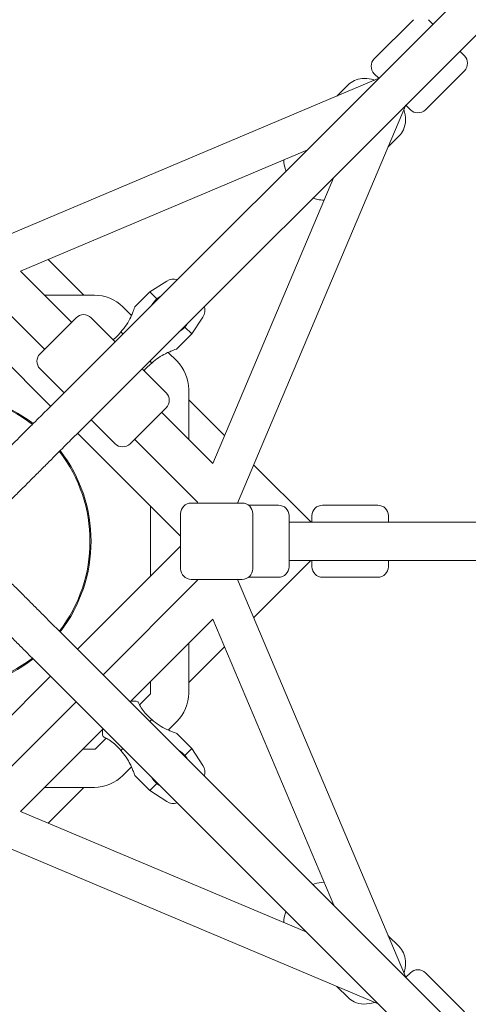
# Model space of a CAD drawing. Units: millimetres. Extents: x -3872 to 5086, y -4868 to 5014.
# Drawn here: x 36 to 248, y -218 to 246 of the extents above; entities that cross this region are included whole.
import ezdxf

# ---------------------------------------------------------------- set-up
doc = ezdxf.new("R2010")
doc.units = ezdxf.units.MM
doc.header["$LTSCALE"] = 0.2
doc.header["$MEASUREMENT"] = 0

msp = doc.modelspace()

# ---------------------------------------------------------------- linework, layer by layer
at = {"lineweight": 0}
for p, q in [((50.205, 62.933), (289.156, 301.884)), ((62.933, 50.205), (301.884, 289.156)), ((203.416, 227.458), (221.801, 245.843)), ((203.416, 227.458), (221.801, 245.843)), ((230.994, 243.722), (228.872, 245.843)), ((230.994, 243.722), (228.872, 245.843)), ((245.843, 228.872), (243.722, 230.994)), ((245.843, 228.872), (243.722, 230.994)), ((205.538, 218.266), (203.416, 220.387)), ((205.538, 218.266), (203.416, 220.387)), ((227.458, 203.416), (245.843, 221.801)), ((227.458, 203.416), (245.843, 221.801)), ((205.22, 218.052), (18, 138.949)), ((191.059, 215.101), (185.809, 209.85)), ((191.059, 215.101), (185.809, 209.85)), ((138.949, 18), (218.052, 205.22)), ((220.387, 203.416), (218.266, 205.538)), ((220.387, 203.416), (218.266, 205.538)), ((215.101, 191.059), (209.85, 185.809)), ((215.101, 191.059), (209.85, 185.809)), ((171.562, 184.29), (36.728, 127.321)), ((127.321, 36.728), (184.29, 171.562)), ((66.635, 116), (49.793, 132.841)), ((36.728, 127.321), (60.811, 103.238)), ((105.656, 122.649), (97.707, 117.506)), ((18.707, 119.886), (48.083, 90.51)), ((97.707, 117.506), (90.636, 110.435)), ((97.707, 117.506), (100.969, 114.244)), ((50.912, 63.64), (2.373, 112.179)), ((71.544, 116), (48.049, 116)), ((89.039, 106.375), (84.979, 110.435)), ((45.962, 88.388), (62.933, 105.359)), ((45.962, 88.388), (62.933, 105.359)), ((70.004, 105.359), (81.317, 94.045)), ((70.004, 105.359), (81.317, 94.045)), ((122.649, 105.656), (117.506, 97.707)), ((83.999, 98.688), (84.979, 97.707)), ((117.506, 97.707), (110.435, 90.636)), ((114.244, 100.969), (117.506, 97.707)), ((110.435, 84.979), (106.375, 89.039)), ((97.707, 84.979), (98.688, 83.999)), ((45.962, 81.317), (57.276, 70.004)), ((45.962, 81.317), (57.276, 70.004)), ((94.045, 81.317), (105.359, 70.004)), ((94.045, 81.317), (105.359, 70.004)), ((116, 48.049), (116, 71.544)), ((132.841, 49.793), (116, 66.635)), ((88.388, 45.962), (105.359, 62.933)), ((88.388, 45.962), (105.359, 62.933)), ((127.321, 36.728), (103.238, 60.811)), ((70.004, 57.276), (81.317, 45.962)), ((70.004, 57.276), (81.317, 45.962)), ((112.179, 2.373), (63.64, 50.912)), ((119.886, 18.707), (90.51, 48.083)), ((173.342, 9.293), (146.578, 36.056)), ((98, -16.551), (98, 16.551)), ((141.179, 18), (117.179, 18)), ((141.179, 18), (117.179, 18)), ((139.179, 18), (139.017, 18.161)), ((144.179, 17), (158.279, 17)), ((144.179, 17), (158.279, 17)), ((205.049, 17), (179.049, 17)), ((205.049, 17), (179.049, 17)), ((205.049, 17), (179.049, 17)), ((205.049, 17), (179.049, 17)), ((112.179, -13), (112.179, 13)), ((112.179, -13), (112.179, 13)), ((146.179, -13), (146.179, 13)), ((146.179, -13), (146.179, 13)), ((163.279, -12), (163.279, 12)), ((163.279, -12), (163.279, 12)), ((174.049, 12), (174.049, 9.936)), ((174.049, 12), (174.049, 9.936)), ((174.049, 12), (174.049, 9.936)), ((174.049, 12), (174.049, 9.936)), ((174.049, 9.936), (174.049, 9)), ((174.049, 9.936), (174.049, 9)), ((174.049, 9.936), (174.049, 9)), ((174.049, 9.936), (174.049, 9)), ((210.049, 12), (210.049, 9.936)), ((210.049, 12), (210.049, 9.936)), ((210.049, 12), (210.049, 9.936)), ((210.049, 12), (210.049, 9.936)), ((210.049, 9.936), (210.049, 9)), ((210.049, 9.936), (210.049, 9)), ((210.049, 9.936), (210.049, 9)), ((210.049, 9.936), (210.049, 9)), ((163.279, 9), (299.38, 9)), ((63.64, -50.912), (112.179, -2.373)), ((163.279, -9), (290.279, -9)), ((174.049, -9), (174.049, -12)), ((174.049, -9), (174.049, -12)), ((174.049, -9), (174.049, -12)), ((174.049, -9), (174.049, -12)), ((210.049, -9), (210.049, -12)), ((210.049, -9), (210.049, -12)), ((210.049, -9), (210.049, -12)), ((210.049, -9), (210.049, -12)), ((146.578, -36.056), (173.342, -9.293)), ((141.179, -18), (117.179, -18)), ((141.179, -18), (117.179, -18)), ((218.052, -205.22), (138.949, -18)), ((139.017, -18.161), (139.179, -18)), ((144.179, -17), (158.279, -17)), ((144.179, -17), (158.279, -17)), ((205.049, -17), (179.049, -17)), ((205.049, -17), (179.049, -17)), ((205.049, -17), (179.049, -17)), ((205.049, -17), (179.049, -17)), ((119.886, -18.707), (75.66, -62.933)), ((127.321, -36.728), (88.388, -75.66)), ((184.29, -171.562), (127.321, -36.728)), ((62.933, -50.205), (301.884, -289.156)), ((116, -71.544), (116, -48.049)), ((116, -66.635), (132.841, -49.793)), ((2.373, -112.179), (50.912, -63.64)), ((50.205, -62.933), (289.156, -301.884)), ((98, -71.544), (98, -66.049)), ((92.853, -77.105), (97.707, -72.251)), ((62.933, -75.66), (18.707, -119.886)), ((98.688, -83.999), (97.707, -84.979)), ((106.375, -89.039), (110.435, -84.979)), ((75.66, -88.388), (36.728, -127.321)), ((117.506, -97.707), (110.435, -90.636)), ((72.251, -97.707), (77.105, -92.853)), ((66.049, -98), (71.544, -98)), ((84.979, -97.707), (83.999, -98.688)), ((117.506, -97.707), (114.244, -100.969)), ((122.649, -105.656), (117.506, -97.707)), ((84.979, -110.435), (89.039, -106.375)), ((97.707, -117.506), (90.636, -110.435)), ((48.049, -116), (71.544, -116)), ((49.793, -132.841), (66.635, -116)), ((100.969, -114.244), (97.707, -117.506)), ((105.656, -122.649), (97.707, -117.506)), ((36.728, -127.321), (171.562, -184.29)), ((18, -138.949), (205.22, -218.052)), ((215.101, -191.059), (209.85, -185.809)), ((215.101, -191.059), (209.85, -185.809)), ((218.266, -205.538), (220.387, -203.416)), ((218.266, -205.538), (220.387, -203.416)), ((227.458, -203.416), (245.843, -221.801)), ((227.458, -203.416), (245.843, -221.801)), ((191.059, -215.101), (185.809, -209.85)), ((191.059, -215.101), (185.809, -209.85))]:
    msp.add_line(p, q, dxfattribs=at)
for centre, radius, start, end in [((206.952, 223.923), 5, 135, 225), ((206.952, 223.923), 5, 135, 225), ((242.307, 225.337), 5, 315, 45), ((242.307, 225.337), 5, 315, 45), ((204.831, 218.973), 1, 292.90463, 315), ((218.973, 204.831), 1, 135, 157.09537), ((223.923, 206.952), 5, 225, 315), ((223.923, 206.952), 5, 225, 315), ((108.915, 117.612), 6, 73.36472, 122.90524), ((71.544, 97), 19, 45, 90), ((66.468, 101.823), 5, 45, 135), ((66.468, 101.823), 5, 45, 135), ((117.612, 108.915), 6, 327.09476, 16.63528), ((49.497, 84.853), 5, 135, 225), ((49.497, 84.853), 5, 135, 225), ((97, 71.544), 19, 0, 45), ((0, 0), 70, 52.38705, 127.61295), ((101.823, 66.468), 5, 315, 45), ((101.823, 66.468), 5, 315, 45), ((0, 0), 69.5, 52.44049, 127.55951), ((0, 0), 69.5, 322.44049, 37.55951), ((0, 0), 70, 322.38705, 37.61295), ((84.853, 49.497), 5, 225, 315), ((84.853, 49.497), 5, 225, 315), ((119.179, 18), 1, 0, 45), ((117.179, 13), 5, 90, 180), ((117.179, 13), 5, 90, 180), ((141.179, 13), 5, 0, 90), ((141.179, 13), 5, 0, 90), ((158.279, 12), 5, 0, 90), ((158.279, 12), 5, 0, 90), ((179.049, 12), 5, 90, 180), ((179.049, 12), 5, 90, 180), ((179.049, 12), 5, 90, 180), ((179.049, 12), 5, 90, 180), ((205.049, 12), 5, 0, 90), ((205.049, 12), 5, 0, 90), ((205.049, 12), 5, 0, 90), ((205.049, 12), 5, 0, 90), ((174.049, 10), 1, 225, 270), ((174.049, -10), 1, 90, 135), ((117.179, -13), 5, 180, 270), ((117.179, -13), 5, 180, 270), ((141.179, -13), 5, 270, 0), ((141.179, -13), 5, 270, 0), ((158.279, -12), 5, 270, 0), ((158.279, -12), 5, 270, 0), ((179.049, -12), 5, 180, 270), ((179.049, -12), 5, 180, 270), ((179.049, -12), 5, 180, 270), ((179.049, -12), 5, 180, 270), ((205.049, -12), 5, 270, 0), ((205.049, -12), 5, 270, 0), ((205.049, -12), 5, 270, 0), ((205.049, -12), 5, 270, 0), ((119.179, -18), 1, 315, 360), ((0, 0), 70, 232.38705, 307.61295), ((0, 0), 69.5, 232.44049, 307.55951), ((97, -71.544), 1, 315, 360), ((97, -71.544), 19, 315, 0), ((90.035, -81.338), 6, 70.37065, 104.66864), ((81.338, -90.035), 6, 165.33136, 199.62935), ((71.544, -97), 1, 270, 315), ((117.612, -108.915), 6, 343.36472, 32.90524), ((71.544, -97), 19, 270, 315), ((108.915, -117.612), 6, 237.09476, 286.63528), ((223.923, -206.952), 5, 45, 135), ((223.923, -206.952), 5, 45, 135), ((218.973, -204.831), 1, 202.90463, 225), ((204.831, -218.973), 1, 45, 67.09537)]:
    msp.add_arc(centre, radius, start, end, dxfattribs=at)
for points, knots in [([(191.059, 215.101), (191.925, 215.966), (192.954, 216.663), (195.231, 217.687), (196.485, 217.985), (199.221, 218.216), (200.705, 218.075), (202.618, 217.628), (203.086, 217.497), (203.549, 217.346)], [3.14159265, 3.14159265, 3.14159265, 3.14159265, 3.37867077, 3.37867077, 3.6341835, 3.6341835, 3.93857706, 3.93857706, 4.03824267, 4.03824267, 4.03824267, 4.03824267]), ([(191.059, 215.101), (191.925, 215.966), (192.954, 216.663), (195.231, 217.687), (196.485, 217.985), (199.221, 218.216), (200.705, 218.075), (202.618, 217.628), (203.086, 217.497), (203.549, 217.346)], [3.14159265, 3.14159265, 3.14159265, 3.14159265, 3.37867077, 3.37867077, 3.6341835, 3.6341835, 3.93857706, 3.93857706, 4.03824267, 4.03824267, 4.03824267, 4.03824267]), ([(217.346, 203.549), (217.885, 201.896), (218.18, 200.178), (218.086, 196.906), (217.765, 195.35), (216.602, 192.864), (215.928, 191.887), (215.101, 191.059)], [5.38653529, 5.38653529, 5.38653529, 5.38653529, 5.74238545, 5.74238545, 6.05653872, 6.05653872, 6.28318531, 6.28318531, 6.28318531, 6.28318531]), ([(217.346, 203.549), (217.885, 201.896), (218.18, 200.178), (218.086, 196.906), (217.765, 195.35), (216.602, 192.864), (215.928, 191.887), (215.101, 191.059)], [5.38653529, 5.38653529, 5.38653529, 5.38653529, 5.74238545, 5.74238545, 6.05653872, 6.05653872, 6.28318531, 6.28318531, 6.28318531, 6.28318531]), ([(161.807, 174.535), (161.714, 174.78), (161.627, 175.026), (161.07, 176.716), (160.781, 178.207), (160.743, 179.719)], [2.18785916, 2.18785916, 2.18785916, 2.18785916, 2.24129133, 2.24129133, 2.55191768, 2.55191768, 2.55191768, 2.55191768]), ([(161.807, 174.535), (161.714, 174.78), (161.627, 175.026), (161.07, 176.716), (160.781, 178.207), (160.743, 179.719)], [2.18785916, 2.18785916, 2.18785916, 2.18785916, 2.24129133, 2.24129133, 2.55191768, 2.55191768, 2.55191768, 2.55191768]), ([(179.719, 160.743), (178.71, 160.769), (177.71, 160.906), (175.986, 161.309), (175.254, 161.535), (174.535, 161.807)], [0.58967497, 0.58967497, 0.58967497, 0.58967497, 0.79698441, 0.79698441, 0.95373349, 0.95373349, 0.95373349, 0.95373349]), ([(179.719, 160.743), (178.71, 160.769), (177.71, 160.906), (175.986, 161.309), (175.254, 161.535), (174.535, 161.807)], [0.58967497, 0.58967497, 0.58967497, 0.58967497, 0.79698441, 0.79698441, 0.95373349, 0.95373349, 0.95373349, 0.95373349]), ([(90.636, 110.435), (90.636, 110.435), (90.594, 110.313), (90.423, 109.834), (90.295, 109.479), (89.987, 108.659), (89.773, 108.107), (89.273, 106.896), (88.985, 106.238), (88.173, 104.52), (87.515, 103.27), (85.923, 100.842), (84.981, 99.67), (83.999, 98.688)], [-1.7213945, -1.7213945, -1.7213945, -1.7213945, -1.512628, -1.512628, -1.3038616, -1.3038616, -1.0688437, -1.0688437, -0.8338258, -0.8338258, -0.4169129, -0.4169129, 0, 0, 0, 0]), ([(83.999, 98.688), (83.333, 97.786), (82.546, 96.886), (81.278, 95.695), (80.83, 95.316), (80.391, 94.972)], [0.01467799, 0.01467799, 0.01467799, 0.01467799, 0.35243063, 0.35243063, 0.53018683, 0.53018683, 0.53018683, 0.53018683]), ([(98.688, 83.999), (99.586, 84.897), (100.651, 85.771), (102.866, 87.271), (104.012, 87.904), (105.71, 88.744), (106.435, 89.073), (107.78, 89.644), (108.399, 89.887), (109.331, 90.241), (109.739, 90.389), (110.292, 90.587), (110.435, 90.636), (110.435, 90.636)], [-3.4409516, -3.4409516, -3.4409516, -3.4409516, -3.0599247, -3.0599247, -2.6788979, -2.6788979, -2.4258128, -2.4258128, -2.1727277, -2.1727277, -1.9466018, -1.9466018, -1.7204758, -1.7204758, -1.7204758, -1.7204758]), ([(94.972, 80.391), (95.316, 80.83), (95.695, 81.278), (96.886, 82.546), (97.786, 83.333), (98.688, 83.999)], [2.49821519, 2.49821519, 2.49821519, 2.49821519, 2.67597139, 2.67597139, 3.01372403, 3.01372403, 3.01372403, 3.01372403]), ([(0, 12.728), (1.573, 14.301), (3.149, 15.877), (6.284, 19.012), (7.848, 20.576), (10.939, 23.667), (12.471, 25.199), (15.501, 28.229), (17.004, 29.732), (19.978, 32.706), (21.452, 34.18), (24.368, 37.096), (25.81, 38.538), (28.658, 41.386), (30.062, 42.79), (32.823, 45.551), (34.177, 46.905), (36.821, 49.549), (38.108, 50.835), (40.595, 53.323), (41.792, 54.52), (44.073, 56.801), (45.153, 57.881), (47.169, 59.897), (48.103, 60.831), (49.391, 62.119), (49.811, 62.539), (50.205, 62.933)], [0, 0, 0, 0, 6.6734862, 6.6734862, 13.3973338, 13.3973338, 20.1754408, 20.1754408, 27.1110399, 27.1110399, 34.2940067, 34.2940067, 41.7990858, 41.7990858, 49.6827432, 49.6827432, 57.9784933, 57.9784933, 66.6907127, 66.6907127, 75.787476, 75.787476, 85.1938133, 85.1938133, 94.787955, 94.787955, 99.8489792, 99.8489792, 99.8489792, 99.8489792]), ([(62.933, 50.205), (62.205, 49.477), (61.388, 48.66), (59.57, 46.842), (58.565, 45.837), (56.381, 43.653), (55.199, 42.471), (52.683, 39.955), (51.349, 38.621), (48.559, 35.831), (47.105, 34.377), (44.106, 31.378), (42.564, 29.836), (39.422, 26.694), (37.824, 25.097), (34.599, 21.871), (32.973, 20.245), (29.712, 16.984), (28.078, 15.35), (24.818, 12.09), (23.189, 10.461), (19.95, 7.222), (18.336, 5.608), (15.39, 2.662), (14.058, 1.33), (12.728, 0)], [0, 0, 0, 0, 9.3529393, 9.3529393, 18.9001027, 18.9001027, 28.5293823, 28.5293823, 38.054279, 38.054279, 47.312333, 47.312333, 56.1847131, 56.1847131, 64.6066206, 64.6066206, 72.5672416, 72.5672416, 80.1021184, 80.1021184, 87.281867, 87.281867, 94.2005322, 94.2005322, 99.8439908, 99.8439908, 99.8439908, 99.8439908]), ([(24.042, -11.314), (24.936, -12.208), (25.822, -13.094), (28.229, -15.501), (29.732, -17.004), (32.706, -19.978), (34.18, -21.452), (37.096, -24.368), (38.538, -25.81), (41.386, -28.658), (42.79, -30.062), (45.551, -32.823), (46.905, -34.177), (49.549, -36.821), (50.835, -38.108), (53.323, -40.595), (54.52, -41.792), (56.801, -44.073), (57.881, -45.153), (59.897, -47.169), (60.831, -48.103), (62.119, -49.391), (62.539, -49.811), (62.933, -50.205)], [16.2187416, 16.2187416, 16.2187416, 16.2187416, 20.1754409, 20.1754409, 27.11104, 27.11104, 34.2940067, 34.2940067, 41.7990858, 41.7990858, 49.6827433, 49.6827433, 57.9784934, 57.9784934, 66.6907127, 66.6907127, 75.787476, 75.787476, 85.1938133, 85.1938133, 94.7879551, 94.7879551, 99.8489792, 99.8489792, 99.8489792, 99.8489792]), ([(50.205, -62.933), (49.477, -62.205), (48.66, -61.388), (46.842, -59.57), (45.837, -58.565), (43.653, -56.381), (42.471, -55.199), (39.955, -52.683), (38.621, -51.349), (35.831, -48.559), (34.377, -47.105), (31.378, -44.106), (29.836, -42.564), (26.694, -39.422), (25.097, -37.824), (21.871, -34.599), (20.245, -32.973), (16.984, -29.712), (15.35, -28.078), (12.9, -25.628), (12.11, -24.838), (11.314, -24.042)], [0, 0, 0, 0, 9.3529393, 9.3529393, 18.9001027, 18.9001027, 28.5293823, 28.5293823, 38.054279, 38.054279, 47.312333, 47.312333, 56.1847131, 56.1847131, 64.6066206, 64.6066206, 72.5672416, 72.5672416, 80.1021184, 80.1021184, 83.6249264, 83.6249264, 83.6249264, 83.6249264]), ([(92.727, -76.868), (92.572, -76.571), (92.437, -76.333), (92.217, -75.956), (92.136, -75.825), (92.064, -75.709), (92.05, -75.687), (92.05, -75.687)], [-1.09033315, -1.09033315, -1.09033315, -1.09033315, -0.92613758, -0.92613758, -0.75067525, -0.75067525, -0.6416873, -0.6416873, -0.6416873, -0.6416873]), ([(98.688, -83.999), (97.786, -83.333), (96.886, -82.546), (95.291, -80.849), (94.603, -79.94), (93.531, -78.333), (93.068, -77.516), (92.727, -76.868)], [0.014678, 0.014678, 0.014678, 0.014678, 0.3524306, 0.3524306, 0.7048613, 0.7048613, 1.0566968, 1.0566968, 1.0566968, 1.0566968]), ([(110.435, -90.636), (110.435, -90.636), (110.313, -90.594), (109.834, -90.423), (109.479, -90.295), (108.659, -89.987), (108.107, -89.773), (106.896, -89.273), (106.238, -88.985), (104.52, -88.173), (103.27, -87.515), (100.842, -85.923), (99.67, -84.981), (98.688, -83.999)], [-1.7213945, -1.7213945, -1.7213945, -1.7213945, -1.512628, -1.512628, -1.3038616, -1.3038616, -1.0688437, -1.0688437, -0.8338258, -0.8338258, -0.4169129, -0.4169129, 0, 0, 0, 0]), ([(75.687, -92.05), (75.687, -92.05), (75.69, -92.052), (75.722, -92.072), (75.795, -92.118), (76.077, -92.289), (76.32, -92.432), (76.72, -92.649), (76.792, -92.687), (76.868, -92.727)], [-0.6416873, -0.6416873, -0.6416873, -0.6416873, -0.59943008, -0.59943008, -0.43809635, -0.43809635, -0.229984, -0.229984, -0.18731556, -0.18731556, -0.18731556, -0.18731556]), ([(76.868, -92.727), (77.516, -93.068), (78.333, -93.531), (79.94, -94.603), (80.849, -95.291), (82.546, -96.886), (83.333, -97.786), (83.999, -98.688)], [1.9717052, 1.9717052, 1.9717052, 1.9717052, 2.3235408, 2.3235408, 2.6759714, 2.6759714, 3.013724, 3.013724, 3.013724, 3.013724]), ([(83.999, -98.688), (84.897, -99.586), (85.771, -100.651), (87.271, -102.866), (87.904, -104.012), (88.744, -105.71), (89.073, -106.435), (89.644, -107.78), (89.887, -108.399), (90.241, -109.331), (90.389, -109.739), (90.587, -110.292), (90.636, -110.435), (90.636, -110.435)], [-3.4409516, -3.4409516, -3.4409516, -3.4409516, -3.0599247, -3.0599247, -2.6788979, -2.6788979, -2.4258128, -2.4258128, -2.1727277, -2.1727277, -1.9466018, -1.9466018, -1.7204758, -1.7204758, -1.7204758, -1.7204758]), ([(174.535, -161.807), (174.78, -161.714), (175.026, -161.627), (176.716, -161.07), (178.207, -160.781), (179.719, -160.743)], [5.32945182, 5.32945182, 5.32945182, 5.32945182, 5.38288398, 5.38288398, 5.69351034, 5.69351034, 5.69351034, 5.69351034]), ([(174.535, -161.807), (174.78, -161.714), (175.026, -161.627), (176.716, -161.07), (178.207, -160.781), (179.719, -160.743)], [5.32945182, 5.32945182, 5.32945182, 5.32945182, 5.38288398, 5.38288398, 5.69351034, 5.69351034, 5.69351034, 5.69351034]), ([(160.743, -179.719), (160.769, -178.71), (160.906, -177.71), (161.309, -175.986), (161.535, -175.254), (161.807, -174.535)], [3.73126762, 3.73126762, 3.73126762, 3.73126762, 3.93857706, 3.93857706, 4.09532614, 4.09532614, 4.09532614, 4.09532614]), ([(160.743, -179.719), (160.769, -178.71), (160.906, -177.71), (161.309, -175.986), (161.535, -175.254), (161.807, -174.535)], [3.73126762, 3.73126762, 3.73126762, 3.73126762, 3.93857706, 3.93857706, 4.09532614, 4.09532614, 4.09532614, 4.09532614]), ([(215.101, -191.059), (215.966, -191.925), (216.663, -192.954), (217.687, -195.231), (217.985, -196.485), (218.216, -199.221), (218.075, -200.705), (217.628, -202.618), (217.497, -203.086), (217.346, -203.549)], [0, 0, 0, 0, 0.23707812, 0.23707812, 0.49259085, 0.49259085, 0.79698441, 0.79698441, 0.89665002, 0.89665002, 0.89665002, 0.89665002]), ([(215.101, -191.059), (215.966, -191.925), (216.663, -192.954), (217.687, -195.231), (217.985, -196.485), (218.216, -199.221), (218.075, -200.705), (217.628, -202.618), (217.497, -203.086), (217.346, -203.549)], [0, 0, 0, 0, 0.23707812, 0.23707812, 0.49259085, 0.49259085, 0.79698441, 0.79698441, 0.89665002, 0.89665002, 0.89665002, 0.89665002]), ([(203.549, -217.346), (201.896, -217.885), (200.178, -218.18), (196.906, -218.086), (195.35, -217.765), (192.864, -216.602), (191.887, -215.928), (191.059, -215.101)], [2.24494263, 2.24494263, 2.24494263, 2.24494263, 2.6007928, 2.6007928, 2.91494606, 2.91494606, 3.14159265, 3.14159265, 3.14159265, 3.14159265]), ([(203.549, -217.346), (201.896, -217.885), (200.178, -218.18), (196.906, -218.086), (195.35, -217.765), (192.864, -216.602), (191.887, -215.928), (191.059, -215.101)], [2.24494263, 2.24494263, 2.24494263, 2.24494263, 2.6007928, 2.6007928, 2.91494606, 2.91494606, 3.14159265, 3.14159265, 3.14159265, 3.14159265])]:
    msp.add_open_spline(points, degree=3, knots=knots, dxfattribs=at)
for points in [[(100.969, 114.244), (100.129, 113.404), (99.324, 112.422), (98.64, 111.367)], [(102.569, 115.297), (102.002, 114.965), (101.464, 114.608), (100.969, 114.244)], [(114.244, 100.969), (114.608, 101.464), (114.965, 102.002), (115.297, 102.569)], [(111.367, 98.64), (112.422, 99.324), (113.404, 100.129), (114.244, 100.969)], [(114.244, -100.969), (113.404, -100.129), (112.422, -99.324), (111.367, -98.64)], [(115.297, -102.569), (114.965, -102.002), (114.608, -101.464), (114.244, -100.969)], [(98.64, -111.367), (99.323, -112.423), (100.133, -113.408), (100.969, -114.244)], [(100.969, -114.244), (101.464, -114.608), (102.002, -114.965), (102.569, -115.297)]]:
    msp.add_open_spline(points, degree=3, dxfattribs=at)

doc.saveas('drawing.dxf')
